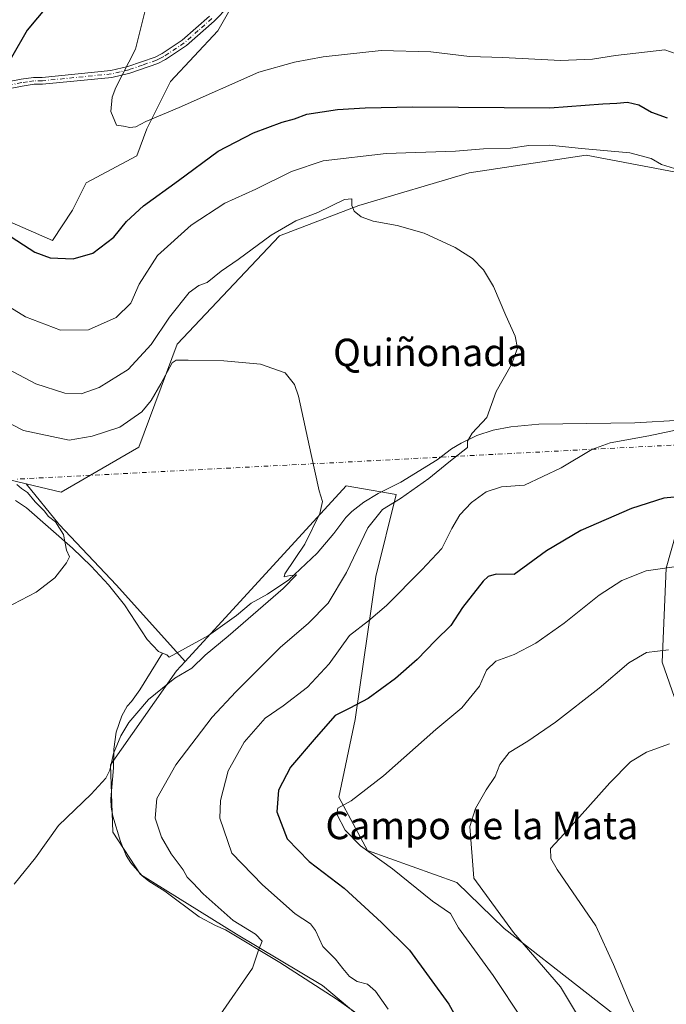
# Model space of a CAD drawing. Units: metres. Extents: x 641466 to 644923, y 4734509 to 4736893.
# Drawn here: x 643898 to 644087, y 4734765 to 4735052 of the extents above; entities that cross this region are included whole.
import ezdxf
from ezdxf.enums import TextEntityAlignment as Align

# ---------------------------------------------------------------- set-up
doc = ezdxf.new("R2010")
doc.units = ezdxf.units.M
doc.header["$MEASUREMENT"] = 0
doc.linetypes.add('DGN Style 4', pattern=[2.6384748266838614, 1.318413404963828, -0.6592067024819142, 0.001648016756204785, -0.6592067024819142])
for name, color, linetype, lineweight in [('Camino Cxs', 7, 'Continuous', 0), ('Camino eje', 30, 'DGN Style 4', 13), ('Camino eje virtual', 6, 'DGN Style 4', 0), ('Corriente natural lineal', 142, 'Continuous', 13), ('Cultivos herbáceos CxS', 92, 'Continuous', 0), ('Curva de nivel maestra', 30, 'Continuous', 30), ('Curva de nivel normal', 30, 'Continuous', 0), ('Matorral CxS', 135, 'Continuous', 0), ('Pastizal CxS', 92, 'Continuous', 0), ('Prado CxS', 92, 'Continuous', 0), ('Texto cartográfico', 7, 'Continuous', 0)]:
    doc.layers.add(name, color=color, linetype=linetype, lineweight=lineweight)
doc.styles.add('Style-Arial', font='txt')

# ---------------------------------------------------------------- blocks, each defined once
blk = doc.blocks.new('*U12')
at = {"layer": 'Matorral CxS', "color": 135, "linetype": 'Continuous', "lineweight": 0}
blk.add_polyline3d([(643998.9823000003, 4734759.818700001, 592.690300000002), (643986.2704999996, 4734770.5351, 591.631899999993), (643961.1511000004, 4734785.514699999, 589.7994000000035), (643933.1744999997, 4734802.889900001, 587.1153000000049), (643925.0859000003, 4734815.293500001, 585.9888999999966), (643924.3545000004, 4734834.9615, 585.0470000000059), (643943.6721000001, 4734862.368100001, 583.4259000000021), (643946.1580999997, 4734865.0799, 583.4657000000007), (643993.1453, 4734916.3179, 585.6996000000072), (644007.7572999997, 4734913.835100001, 588.4921999999933), (644001.7884999998, 4734889.951300001, 592.2451000000001), (643995.8205000004, 4734848.156099999, 600.2263999999996), (643991.0459000003, 4734825.4671, 603.9340999999986), (643999.4005000005, 4734809.942500001, 605.3105000000069), (644025.4153000005, 4734800.6305, 608.6453000000038), (644039.2626999998, 4734787.172700001, 609.4149000000034), (644086.5204999996, 4734750.233899999, 615.8758999999991)], dxfattribs=at)
blk = doc.blocks.new('*U19')
at = {"layer": 'Cultivos herbáceos CxS', "color": 92, "linetype": 'Continuous', "lineweight": 0}
blk.add_polyline3d([(643884.9057, 4734920.509299999, 579.3656000000046), (643899.8065, 4734916.9593, 580.2244000000064), (643909.3901000004, 4734905.1205, 580.0725999999995), (643926.1586999996, 4734887.365700001, 581.0850000000064), (643946.1580999997, 4734865.0799, 583.4657000000007), (643943.6721000001, 4734862.368100001, 583.4259000000021), (643924.3545000004, 4734834.9615, 585.0470000000059), (643925.0859000003, 4734815.293500001, 585.9888999999966), (643933.1744999997, 4734802.889900001, 587.1153000000049), (643961.1511000004, 4734785.514699999, 589.7994000000035), (643986.2704999996, 4734770.5351, 591.631899999993), (643998.9823000003, 4734759.818700001, 592.690300000002)], dxfattribs=at)

msp = doc.modelspace()

# ---------------------------------------------------------------- linework, layer by layer
at = {"layer": 'Camino Cxs', "color": 7, "linetype": 'Continuous', "lineweight": 0}
for points in [[(643958.7901, 4735056.290100001, 609.7035999999935), (643954.6801000005, 4735052.0001, 608.8098999999929), (643946.5401, 4735044.850099999, 607.1315000000031), (643940.4801000003, 4735040.800100001, 606.0488000000041), (643938.1901000004, 4735039.6501, 605.7995999999986), (643930.0100999996, 4735036.840100001, 605.2191000000021), (643924.8000999996, 4735035.5801, 604.8833000000013), (643904.5601000005, 4735033.5701, 602.6055999999953), (643902.1101000002, 4735033.550100001, 602.2122999999992), (643898.6401000004, 4735033.040100001, 601.6429000000062), (643882.0900999998, 4735029.8201, 598.026199999993)], [(643958.7901, 4735056.290100001, 609.7035999999935), (643954.6801000005, 4735052.0001, 608.8098999999929), (643946.5401, 4735044.850099999, 607.1315000000031), (643940.4801000003, 4735040.800100001, 606.0488000000041), (643938.1901000004, 4735039.6501, 605.7995999999986), (643930.0100999996, 4735036.840100001, 605.2191000000021), (643924.8000999996, 4735035.5801, 604.8833000000013), (643904.5601000005, 4735033.5701, 602.6055999999953), (643902.1101000002, 4735033.550100001, 602.2122999999992), (643898.6401000004, 4735033.040100001, 601.6429000000062), (643882.0900999998, 4735029.8201, 598.026199999993)], [(643881.7901, 4735031.800100001, 597.8601000000053), (643898.3000999996, 4735035.020099999, 601.4695999999967), (643901.9501, 4735035.550100001, 602.0861000000004), (643904.4600999998, 4735035.5701, 602.5329000000056), (643924.4600999998, 4735037.5601, 604.7599000000046), (643929.4501, 4735038.7601, 605.0951999999961), (643937.4101, 4735041.4901, 605.7841000000044), (643939.4801000003, 4735042.540100001, 606.046100000007), (643945.3201000001, 4735046.440099999, 607.2284999999974), (643953.3000999996, 4735053.440099999, 608.8579999999929)], [(643881.7901, 4735031.800100001, 597.8601000000053), (643898.3000999996, 4735035.020099999, 601.4695999999967), (643901.9501, 4735035.550100001, 602.0861000000004), (643904.4600999998, 4735035.5701, 602.5329000000056), (643924.4600999998, 4735037.5601, 604.7599000000046), (643929.4501, 4735038.7601, 605.0951999999961), (643937.4101, 4735041.4901, 605.7841000000044), (643939.4801000003, 4735042.540100001, 606.046100000007), (643945.3201000001, 4735046.440099999, 607.2284999999974), (643953.3000999996, 4735053.440099999, 608.8579999999929)]]:
    msp.add_polyline3d(points, dxfattribs=at)
at = {"layer": 'Camino eje', "color": 30, "linetype": 'DGN Style 4', "lineweight": 13}
msp.add_polyline3d([(643953.9901000002, 4735052.720100001, 608.8467999999993), (643950.0000999998, 4735049.220100001, 608.001900000003), (643945.9301000005, 4735045.645099999, 607.1791999999987), (643939.9801000003, 4735041.670100001, 606.0515000000014), (643938.9451000001, 4735041.145099999, 605.9231), (643937.8000999996, 4735040.5701, 605.7964999999967), (643933.7100999998, 4735039.165100001, 605.4174999999959), (643929.7301000003, 4735037.800100001, 605.158500000005), (643927.2351000002, 4735037.200099999, 605.0121000000072), (643924.6300999997, 4735036.5701, 604.8224999999948), (643904.5100999996, 4735034.5701, 602.5697999999975), (643902.0301000001, 4735034.550100001, 602.1493999999948), (643900.2050999999, 4735034.2851, 601.8444000000018), (643898.4700999996, 4735034.030099999, 601.556700000001), (643890.2150999998, 4735032.420100001, 599.7531000000017)], dxfattribs=at)
at = {"layer": 'Camino eje virtual', "color": 6, "linetype": 'DGN Style 4', "lineweight": 0, "extrusion": (-0.08028170839110173, -0.004162724960747308, 0.9967635221148031), "elevation": -70824.93363944216, "flags": 128}
msp.add_lwpolyline([(-4695223.81628919, 885585.5620728752), (-4695223.81628919, 885388.3299887477)], dxfattribs=at)
at = {"layer": 'Corriente natural lineal', "color": 142, "linetype": 'Continuous', "lineweight": 13}
for points in [[(644090.9101, 4734935.4801, 593.9639000000025), (644077.3601000002, 4734934.790100001, 593.1683000000048), (644049.3601000002, 4734934.350099999, 591.0513000000064), (644041.1801000005, 4734933.540100001, 590.5130000000064), (644036.0201000003, 4734932.620100001, 590.008600000001), (644031.2901, 4734931.040100001, 589.8674000000028), (644026.7401000002, 4734928.840100001, 589.3987000000052), (644023.8601000002, 4734927.120100001, 589.2108000000007), (644019.7500999998, 4734924.0001, 588.9223000000056), (644009.0900999998, 4734917.4801, 588.1254999999946), (644002.5401, 4734914.130100001, 587.3889999999956), (643998.3101000005, 4734911.590100001, 586.976999999999), (643994.7701000003, 4734908.9001, 586.6113999999943), (643993.0201000003, 4734907.130100001, 586.3555000000051), (643989.5401, 4734902.450099999, 586.0169000000024), (643984.6901000004, 4734896.7601, 585.4493999999977), (643976.4001000002, 4734888.940099999, 584.8842000000004), (643970.1700999998, 4734884.7601, 584.488599999997), (643965.4801000003, 4734882.130100001, 584.0831000000035), (643961.1300999997, 4734878.530099999, 583.9885000000068), (643953.0100999996, 4734872.700099999, 583.4934999999969), (643941.4700999996, 4734866.380100001, 582.8295000000071), (643940.7801000001, 4734867.0601, 582.7531000000017), (643939.6101000002, 4734867.530099999, 582.6836000000039)], [(643939.6101000002, 4734867.530099999, 582.6836000000039), (643938.3701, 4734868.050100001, 582.627800000002), (643935.0500999996, 4734871.550100001, 582.3441000000021), (643928.5000999998, 4734881.600099999, 581.5182000000059), (643923.8101000005, 4734887.450099999, 580.9722000000038), (643918.7301000003, 4734892.950099999, 580.4922999999981), (643913.3201000001, 4734898.1501, 580.1793999999937), (643899.8400999998, 4734909.950099999, 579.484700000001), (643896.6901000004, 4734912.130100001, 579.3515000000043)], [(644010.6201, 4734752.170100001, 593.8846000000049), (643990.2701000003, 4734766.610099999, 591.8540000000066), (643973.8101000005, 4734777.2401, 590.5102000000043), (643957.9901000002, 4734786.780099999, 589.3987000000052), (643954.9901000002, 4734788.0101, 589.1215999999986), (643950.2600999996, 4734790.550100001, 588.751099999994), (643940.2901, 4734798.090100001, 587.8904999999941), (643935.5701000001, 4734800.950099999, 587.3703999999998), (643933.6001000004, 4734802.550100001, 587.1631999999954), (643930.2801000001, 4734806.350099999, 586.7100999999967), (643928.9801000003, 4734808.5001, 586.5274000000063), (643927.3201000001, 4734812.5801, 586.209600000002), (643925.1101000002, 4734819.920100001, 585.8006000000023), (643924.5601000005, 4734822.550100001, 585.5939999999973), (643924.5100999996, 4734825.030099999, 585.4533999999985), (643925.2301000003, 4734834.0801, 585.2883000000002), (643925.3201000001, 4734839.5601, 584.9885000000068), (643926.0701000001, 4734844.4801, 584.4826999999932), (643927.6801000005, 4734849.2401, 583.8754999999946), (643929.2200999996, 4734852.0801, 583.6802000000025), (643930.4801000003, 4734853.380100001, 583.6287000000011), (643932.9801000003, 4734856.8301, 583.3956999999937), (643939.6101000002, 4734867.530099999, 582.6836000000039)]]:
    msp.add_polyline3d(points, dxfattribs=at)
at = {"layer": 'Cultivos herbáceos CxS', "color": 92, "linetype": 'Continuous', "lineweight": 0}
for points in [[(643742.2877000002, 4734994.8397, 569.8024000000005), (643740.4996999997, 4734988.576900001, 570.0751000000018), (643730.9508999997, 4734957.529300001, 569.4753999999957), (643747.6595000002, 4734939.6165, 570.943499999994), (643772.7210999997, 4734936.033500001, 572.4597999999969), (643786.6929000001, 4734937.1985, 574.6389999999956), (643815.6863000002, 4734939.6163, 576.7883000000002), (643858.6501000002, 4734937.2281, 579.0090999999958), (643884.9057, 4734920.509299999, 579.3656000000046), (643899.8065, 4734916.9593, 580.2244000000064)], [(643899.8065, 4734916.9593, 580.2244000000064), (643909.3901000004, 4734905.1205, 580.0725999999995), (643926.1586999996, 4734887.365700001, 581.0850000000064), (643946.1580999997, 4734865.0799, 583.4657000000007)], [(643946.1580999997, 4734865.0799, 583.4657000000007), (643943.6721000001, 4734862.368100001, 583.4259000000021), (643924.3545000004, 4734834.9615, 585.0470000000059), (643925.0859000003, 4734815.293500001, 585.9888999999966), (643933.1744999997, 4734802.889900001, 587.1153000000049), (643961.1511000004, 4734785.514699999, 589.7994000000035), (643986.2704999996, 4734770.5351, 591.631899999993), (643998.9823000003, 4734759.818700001, 592.690300000002), (644014.3447000004, 4734746.263499999, 594.1260000000038), (644032.4178999999, 4734728.1897, 596.360799999995), (644056.6826999999, 4734713.215500001, 601.2097000000067), (644083.2644999997, 4734693.529100001, 604.9449000000022)]]:
    msp.add_polyline3d(points, dxfattribs=at)
at = {"layer": 'Curva de nivel maestra', "color": 30, "linetype": 'Continuous', "lineweight": 30, "elevation": 600, "flags": 128}
for points in [[(643909.1500000004, 4735060.2601), (643900.04, 4735049.340100001), (643895.5199999996, 4735041.360099999)], [(643893.7599999999, 4734990.100099999), (643902.3300000001, 4734984.5801), (643906.7699999996, 4734982.920100001), (643913.5099999999, 4734982.600099999), (643919.25, 4734984.2501), (643925.3899999997, 4734988.9101), (643929.0899999999, 4734993.460100001), (643934.0199999996, 4734998.120100001), (643944.2599999999, 4735005.460100001), (643955.8300000001, 4735014.020099999), (643966.0700000003, 4735019.380100001), (643974.4500000002, 4735022.460100001), (643978.0700000003, 4735023.460100001), (643981.6500000004, 4735024.800100001), (643990.6399999997, 4735026.220100001), (643998.6699999999, 4735026.710100001), (644012.6500000004, 4735027.020099999), (644052.5999999996, 4735026.6501), (644068.0599999997, 4735027.8101), (644072.1200000001, 4735028.0001), (644075.2999999998, 4735028.380100001), (644078.5999999996, 4735027.590100001), (644082.2599999999, 4735025.420100001), (644086.8200000003, 4735023.8101)], [(644094.8899999997, 4734913.620100001), (644085.8499999996, 4734912.770099999), (644076.3899999997, 4734909.780099999), (644061.6799999997, 4734903.350099999), (644051.6100000005, 4734897.360099999), (644042.1500000004, 4734890.460100001), (644036.9500000002, 4734890.610099999), (644034.5499999998, 4734889.920100001), (644033.1500000004, 4734888.540100001), (644027.1500000004, 4734880.860099999), (644023.6799999997, 4734875.600099999), (644019.2300000006, 4734871.220100001), (644013.8499999996, 4734865.690099999), (644007.5499999998, 4734860.120100001), (643999.5599999997, 4734854.300100001), (643994.2599999999, 4734851.470100001), (643989.9800000006, 4734849.360099999), (643984.3700000001, 4734843.020099999), (643976.8799999999, 4734834.220100001), (643973.4199999999, 4734827.5701), (643972.9500000002, 4734821.1801), (643975.9800000006, 4734813.370100001), (643982.3700000001, 4734806.7601), (643992.5800000001, 4734798.9001), (644003.4500000002, 4734788.920100001), (644011.6500000004, 4734780.890100001), (644023.0899999999, 4734765.130100001), (644029.54, 4734753.520099999)]]:
    msp.add_lwpolyline(points, dxfattribs=at)
at = {"layer": 'Curva de nivel normal', "color": 30, "linetype": 'Continuous', "lineweight": 0, "flags": 128}
for points, elevation in [([(644094.4188000001, 4735040.675200001), (644086.1500000004, 4735043.620100001), (644071.7400000002, 4735041.970100001), (644065.0599999997, 4735040.870100001), (644055.7000000002, 4735040.470100001), (644038.8799999999, 4735041.3301), (644029.1699999999, 4735041.690099999), (644017.8899999997, 4735043.020099999), (644003.4000000004, 4735043.380100001), (643986.4400000004, 4735041.520099999), (643978.0999999996, 4735040.040100001), (643967.7199999997, 4735037.110099999), (643944.4699999997, 4735026.8101), (643934.7199999997, 4735022.6501), (643931.75, 4735021.1601), (643930.0599999997, 4735020.920100001), (643928.1600000003, 4735021.340100001), (643926.1299999999, 4735021.600099999), (643924.4600000001, 4735025.600099999), (643924.8300000001, 4735029.8101), (643925.9400000004, 4735032.640100001), (643931.7300000006, 4735043.7601), (643935.7000000002, 4735059.860099999)], 605), ([(643887.8600000005, 4734972.860099999), (643899.5700000003, 4734965.640100001), (643909.7599999999, 4734961.7601), (643918.0099999999, 4734961.850099999), (643926.0499999998, 4734965.470100001), (643930.3399999999, 4734969.720100001), (643932.75, 4734975.2501), (643938.1299999999, 4734983.600099999), (643947.9600000001, 4734992.440099999), (643957.7300000006, 4734998.890100001), (643966.7999999998, 4735002.950099999), (643977.1600000003, 4735008.130100001), (643986.4900000002, 4735011.210100001), (644004.8799999999, 4735013.360099999), (644025.0199999996, 4735014.0101), (644033.2000000002, 4735014.720100001), (644041.1500000004, 4735014.940099999), (644046.4800000006, 4735015.640100001), (644052.4800000006, 4735015.8201), (644061.8399999999, 4735014.860099999), (644075.9699999997, 4735013.5701), (644082.1500000004, 4735011.870100001), (644085.1399999997, 4735010.190099999), (644088.9600000001, 4735009.0101)], 595), ([(643894.3700000001, 4734950.470100001), (643902.5899999999, 4734946.120100001), (643911.0899999999, 4734943.4301), (643915.8399999999, 4734943.2301), (643921.0899999999, 4734945.030099999), (643929.5499999998, 4734950.350099999), (643936.2400000002, 4734957.630100001), (643941.5999999996, 4734965.630100001), (643947.3399999999, 4734972.8201), (643950.1600000003, 4734974.8101), (643952.6299999999, 4734975.720100001), (643956.6900000004, 4734979.050100001), (643961.6299999999, 4734982.440099999), (643971.2400000002, 4734989.4901), (643978.4900000002, 4734993.6801), (643984.9100000003, 4734996.1801), (643992.6500000004, 4734999.9001), (643994.8600000005, 4735000.110099999), (643994.8200000003, 4734998.1801), (643995.4600000001, 4734996.5001), (643997.5099999999, 4734994.880100001), (644001.0800000001, 4734993.620100001), (644008.0300000003, 4734992.380100001), (644015.9199999999, 4734990.120100001), (644025.0099999999, 4734985.940099999), (644030.0099999999, 4734982.7401), (644033.2000000002, 4734979.420100001), (644036.1200000001, 4734974.5001), (644039.7100000001, 4734966.030099999), (644042.4600000001, 4734960.050100001), (644043.1399999997, 4734956.5801), (644041.3700000001, 4734951.800100001), (644036.9600000001, 4734943.9001), (644034.2199999997, 4734936.2601), (644029.9400000004, 4734931.780099999), (644028.5999999996, 4734929.4101), (644028.54, 4734927.540100001), (644023.0899999999, 4734923.270099999), (644017.3200000003, 4734918.5101), (644009.0599999997, 4734912.6801), (644003.7800000003, 4734909.420100001), (643999.5, 4734904.130100001), (643993.2300000006, 4734891.0601), (643987.9299999997, 4734882.100099999), (643982.0999999996, 4734876.170100001), (643973.9800000006, 4734869.280099999), (643960.9800000006, 4734856.220100001), (643954.0300000003, 4734848.850099999), (643943.4800000006, 4734834.9101), (643937.8700000001, 4734825.090100001), (643937.4600000001, 4734819.360099999), (643939.25, 4734813.8201), (643942.0800000001, 4734808.970100001), (643945.5499999998, 4734804.280099999), (643946.79, 4734802.110099999), (643948.4600000001, 4734800.550100001), (643951.3899999997, 4734797.290100001), (643960.1699999999, 4734789.4801), (643966.6600000003, 4734785.5601), (643968.6299999999, 4734783.4901), (643967.54, 4734780.890100001), (643965.7999999998, 4734775.5601), (643956.3799999999, 4734761.950099999)], 590), ([(643888.3300000001, 4734938.0001), (643898.9800000006, 4734932.5101), (643912.3600000005, 4734929.7301), (643919, 4734930.840100001), (643927.1600000003, 4734933.4901), (643933.4900000002, 4734937.9301), (643936.2999999998, 4734941.270099999), (643939.0899999999, 4734946.1501), (643942.3799999999, 4734952.290100001), (643943.5099999999, 4734953.0701), (643947.0300000003, 4734953.0701), (643957.4199999999, 4734952.800100001), (643968.1299999999, 4734951.850099999), (643975.4000000004, 4734949.3101), (643978.0800000001, 4734945.9801), (643979.2100000001, 4734942.540100001), (643982.9000000004, 4734925.540100001), (643985.3200000003, 4734914.9301), (643986.2800000003, 4734911.7601), (643985.4900000002, 4734908.2601), (643981.0700000003, 4734899.370100001), (643975.2199999997, 4734890.670100001), (643975.0499999998, 4734889.780099999), (643976.7699999996, 4734890.1501), (643978.7000000002, 4734890.370100001), (643974.75, 4734886.380100001), (643958.7400000002, 4734872.530099999), (643952.04, 4734866.970100001), (643948.1600000003, 4734863.130100001), (643943.1600000003, 4734860.2601), (643935.4900000002, 4734854.030099999), (643932.0800000001, 4734849.9801), (643929.7199999997, 4734847.2601), (643927.4299999997, 4734843.360099999), (643925.2699999996, 4734838.290100001), (643924.1799999997, 4734833.420100001), (643923.04, 4734831.040100001), (643918.7199999997, 4734826.390100001), (643909.25, 4734817.2401), (643902.5, 4734807.840100001), (643896.25, 4734800.1501)], 585), ([(644091.0800000001, 4734933.0001), (644081.4600000001, 4734930.950099999), (644070.1500000004, 4734928.890100001), (644064.8300000001, 4734926.9801), (644055.8799999999, 4734921.5801), (644045.1600000003, 4734916.600099999), (644038.4800000006, 4734916.0801), (644034.04, 4734914.600099999), (644029.7000000002, 4734911.470100001), (644026.3700000001, 4734907.870100001), (644024.0199999996, 4734903.9301), (644021.0499999998, 4734898.040100001), (644015.2199999997, 4734891.880100001), (644004.9000000004, 4734881.4801), (643999.6600000003, 4734877.0001), (643994.1600000003, 4734872.690099999), (643988.1600000003, 4734864.440099999), (643981.8300000001, 4734857.6501), (643974.7999999998, 4734852.1601), (643969.54, 4734848.530099999), (643963.4000000004, 4734841.550100001), (643958.7199999997, 4734833.220100001), (643956.4800000006, 4734824.540100001), (643956.2599999999, 4734819.3301), (643959.79, 4734809.1801), (643968.7199999997, 4734799.9001), (643978.2599999999, 4734791.470100001), (643982.79, 4734788.550100001), (643984.1799999997, 4734786.640100001), (643986.3099999997, 4734781.960100001), (643990.0800000001, 4734778.220100001), (643992.1500000004, 4734775.460100001), (643994.1299999999, 4734773.200099999), (643996.4000000004, 4734771.720100001), (643999.4199999999, 4734770.9001), (644001.7599999999, 4734768.9301), (644005.3899999997, 4734763.6801)], 595), ([(643893.7300000006, 4734880.6501), (643902.7000000002, 4734885.3201), (643908.0999999996, 4734889.5101), (643911.5899999999, 4734893.880100001), (643912.3799999999, 4734895.600099999), (643911.5899999999, 4734897.550100001), (643910.7100000001, 4734902.200099999), (643908.3099999997, 4734905.8101), (643906.2800000003, 4734907.4301), (643905.0099999999, 4734909.040100001), (643902.4400000004, 4734911.6801), (643900.1799999997, 4734914.370100001), (643898.3799999999, 4734915.620100001), (643897.0599999997, 4734916.770099999)], 580.0000000000001), ([(644044.6900000004, 4734760.4001), (644036.0800000001, 4734773.4301), (644025.9600000001, 4734787.370100001), (644023.6100000005, 4734791.5101), (644018.3899999997, 4734795.1601), (644006.7100000001, 4734804.5701), (643997.3499999996, 4734811.340100001), (643992.8799999999, 4734815.880100001), (643990.4600000001, 4734820.540100001), (643990.7400000002, 4734822.340100001), (643994.6299999999, 4734824.390100001), (644004.0099999999, 4734831.770099999), (644019.2999999998, 4734845.270099999), (644026.8700000001, 4734851.550100001), (644032.0999999996, 4734857.940099999), (644034.1500000004, 4734862.610099999), (644036.8200000003, 4734865.1801), (644042.1500000004, 4734867.100099999), (644048.4800000006, 4734870.4901), (644056.8200000003, 4734876.3201), (644067.0199999996, 4734884.420100001), (644073.6500000004, 4734888.7401), (644080.7000000002, 4734891.540100001), (644090.2000000002, 4734892.960100001)], 605), ([(644087.1799999997, 4734868.460100001), (644080.7999999998, 4734867.7401), (644075.6200000001, 4734864.720100001), (644066.9400000004, 4734857.360099999), (644054.2400000002, 4734847.420100001), (644046.1500000004, 4734841.850099999), (644040.7000000002, 4734838.5601), (644037.9600000001, 4734835.0701), (644036.6200000001, 4734831.5601), (644034.0099999999, 4734827.640100001), (644030.8799999999, 4734822.210100001), (644029.25, 4734816.9301), (644030.4199999999, 4734801.8201), (644041.9600000001, 4734786.040100001), (644055.7199999997, 4734770.200099999), (644062.6600000003, 4734758.4801)], 610), ([(644080.4900000002, 4734755.5601), (644075.9500000002, 4734765.300100001), (644071.1900000004, 4734776.670100001), (644065.9699999997, 4734787.9801), (644054.7699999996, 4734804.350099999), (644052.9100000003, 4734807.5801), (644052.7599999999, 4734810.5601), (644058.0199999996, 4734816.1601), (644070.1200000001, 4734829.700099999), (644076.1500000004, 4734835.770099999), (644080.8200000003, 4734838.590100001), (644087.4800000006, 4734841.0801)], 615)]:
    msp.add_lwpolyline(points, dxfattribs=dict(at, elevation=elevation))
at = {"layer": 'Matorral CxS', "color": 135, "linetype": 'Continuous', "lineweight": 0}
for points in [[(643891.6365, 4734994.882300001, 600.1625000000058), (643907.4193000002, 4734987.977299999, 601.6168999999937), (643913.3375000004, 4734996.8551, 602.5390999999945), (643917.2836999996, 4735004.746099999, 603.736699999994), (643932.0799000004, 4735012.6381, 604.3353999999963), (643935.0390999997, 4735020.528899999, 604.8230999999942), (643941.9445000002, 4735034.3387, 605.6484999999957), (643955.7549000002, 4735049.134299999, 608.3191999999982), (643964.6321, 4735064.916099999, 611.2859999999928), (643976.4694999997, 4735074.779899999, 613.453999999998), (643990.2796999998, 4735079.7117, 614.4946999999956), (644010.9946999997, 4735080.6987, 614.7014000000054), (644019.4685000004, 4735079.427300001, 614.513300000006), (644030.7225000003, 4735077.7389, 614.6211000000039), (644042.2253000002, 4735076.9617, 614.6766000000061)], [(643964.6321, 4735064.916099999, 611.2859999999928), (643955.7549000002, 4735049.134299999, 608.3191999999982), (643941.9445000002, 4735034.3387, 605.6484999999957), (643935.0390999997, 4735020.528899999, 604.8230999999942), (643932.0799000004, 4735012.6381, 604.3353999999963), (643917.2836999996, 4735004.746099999, 603.736699999994), (643913.3375000004, 4734996.8551, 602.5390999999945), (643907.4193000002, 4734987.977299999, 601.6168999999937), (643891.6365, 4734994.882300001, 600.1625000000058)], [(643891.6365, 4734994.882300001, 600.1625000000058), (643907.4193000002, 4734987.977299999, 601.6168999999937), (643913.3375000004, 4734996.8551, 602.5390999999945), (643917.2836999996, 4735004.746099999, 603.736699999994), (643932.0799000004, 4735012.6381, 604.3353999999963), (643935.0390999997, 4735020.528899999, 604.8230999999942), (643941.9445000002, 4735034.3387, 605.6484999999957), (643955.7549000002, 4735049.134299999, 608.3191999999982), (643964.6321, 4735064.916099999, 611.2859999999928)], [(644255.6379000006, 4735057.1295, 606.0411000000023), (644249.0941000005, 4735033.977499999, 602.6368999999977), (644236.6596999997, 4735028.2117, 602.5354999999981), (644217.6819000002, 4735014.656500001, 602.368100000007), (644201.4151, 4735004.7161, 601.0495999999986), (644175.2078999998, 4734992.0647, 598.4293000000034), (644156.2302999999, 4734992.0647, 597.7638000000006), (644135.4457, 4734995.679500001, 597.6113000000041), (644096.5872999999, 4735006.523700001, 595.9413999999961), (644063.1508999999, 4735012.8497, 594.9444999999978), (644029.0954999998, 4735007.6995, 592.8846999999951), (643996.8712999999, 4734998.1469, 590.2035000000033), (643973.6848999998, 4734989.3543, 589.8724999999977), (643943.8620999996, 4734957.725500001, 587.2265000000043), (643932.6448999997, 4734927.674100001, 582.220100000006), (643909.9685000004, 4734914.5383, 580.4676000000036), (643899.8065, 4734916.9593, 580.2244000000064), (643884.9057, 4734920.509299999, 579.3656000000046)], [(643899.8065, 4734916.9593, 580.2244000000064), (643909.9685000004, 4734914.5383, 580.4676000000036), (643932.6448999997, 4734927.674100001, 582.220100000006), (643943.8620999996, 4734957.725500001, 587.2265000000043), (643973.6848999998, 4734989.3543, 589.8724999999977), (643996.8712999999, 4734998.1469, 590.2035000000033), (644029.0954999998, 4735007.6995, 592.8846999999951), (644063.1508999999, 4735012.8497, 594.9444999999978), (644096.5872999999, 4735006.523700001, 595.9413999999961), (644135.4457, 4734995.679500001, 597.6113000000041), (644156.2302999999, 4734992.0647, 597.7638000000006), (644175.2078999998, 4734992.0647, 598.4293000000034), (644201.4151, 4735004.7161, 601.0495999999986), (644217.6819000002, 4735014.656500001, 602.368100000007), (644236.6596999997, 4735028.2117, 602.5354999999981), (644249.0941000005, 4735033.977499999, 602.6368999999977)], [(643742.2877000002, 4734994.8397, 569.8024000000005), (643740.4996999997, 4734988.576900001, 570.0751000000018), (643730.9508999997, 4734957.529300001, 569.4753999999957), (643747.6595000002, 4734939.6165, 570.943499999994), (643772.7210999997, 4734936.033500001, 572.4597999999969), (643786.6929000001, 4734937.1985, 574.6389999999956), (643815.6863000002, 4734939.6163, 576.7883000000002), (643858.6501000002, 4734937.2281, 579.0090999999958), (643884.9057, 4734920.509299999, 579.3656000000046), (643899.8065, 4734916.9593, 580.2244000000064)], [(644086.5204999996, 4734750.233899999, 615.8758999999991), (644039.2626999998, 4734787.172700001, 609.4149000000034), (644025.4153000005, 4734800.6305, 608.6453000000038), (643999.4005000005, 4734809.942500001, 605.3105000000069), (643991.0459000003, 4734825.4671, 603.9340999999986), (643995.8205000004, 4734848.156099999, 600.2263999999996), (644001.7884999998, 4734889.951300001, 592.2451000000001), (644007.7572999997, 4734913.835100001, 588.4921999999933), (643993.1453, 4734916.3179, 585.6996000000072), (643946.1580999997, 4734865.0799, 583.4657000000007)], [(643946.1580999997, 4734865.0799, 583.4657000000007), (643943.6721000001, 4734862.368100001, 583.4259000000021), (643924.3545000004, 4734834.9615, 585.0470000000059), (643925.0859000003, 4734815.293500001, 585.9888999999966), (643933.1744999997, 4734802.889900001, 587.1153000000049), (643961.1511000004, 4734785.514699999, 589.7994000000035), (643986.2704999996, 4734770.5351, 591.631899999993), (643998.9823000003, 4734759.818700001, 592.690300000002), (644014.3447000004, 4734746.263499999, 594.1260000000038), (644032.4178999999, 4734728.1897, 596.360799999995), (644056.6826999999, 4734713.215500001, 601.2097000000067), (644083.2644999997, 4734693.529100001, 604.9449000000022)]]:
    msp.add_polyline3d(points, dxfattribs=at)
at = {"layer": 'Pastizal CxS', "color": 92, "linetype": 'Continuous', "lineweight": 0}
for points in [[(644092.4899000004, 4734844.573899999, 614.1631000000052), (644085.3296999997, 4734864.874500001, 610.2235999999976), (644086.5242999997, 4734892.340100001, 604.6034000000072), (644093.6858999999, 4734917.4179, 598.305600000007)], [(644093.6858999999, 4734917.4179, 598.305600000007), (644086.5242999997, 4734892.340100001, 604.6034000000072), (644085.3296999997, 4734864.874500001, 610.2235999999976), (644092.4899000004, 4734844.573899999, 614.1631000000052)]]:
    msp.add_polyline3d(points, dxfattribs=at)
at = {"layer": 'Prado CxS', "color": 92, "linetype": 'Continuous', "lineweight": 0}
for points in [[(643899.8065, 4734916.9593, 580.2244000000064), (643909.9685000004, 4734914.5383, 580.4676000000036), (643932.6448999997, 4734927.674100001, 582.220100000006), (643943.8620999996, 4734957.725500001, 587.2265000000043), (643973.6848999998, 4734989.3543, 589.8724999999977), (643996.8712999999, 4734998.1469, 590.2035000000033), (644029.0954999998, 4735007.6995, 592.8846999999951), (644063.1508999999, 4735012.8497, 594.9444999999978), (644096.5872999999, 4735006.523700001, 595.9413999999961), (644135.4457, 4734995.679500001, 597.6113000000041), (644156.2302999999, 4734992.0647, 597.7638000000006), (644175.2078999998, 4734992.0647, 598.4293000000034), (644201.4151, 4735004.7161, 601.0495999999986), (644217.6819000002, 4735014.656500001, 602.368100000007), (644236.6596999997, 4735028.2117, 602.5354999999981), (644249.0941000005, 4735033.977499999, 602.6368999999977)], [(644086.5204999996, 4734750.233899999, 615.8758999999991), (644039.2626999998, 4734787.172700001, 609.4149000000034), (644025.4153000005, 4734800.6305, 608.6453000000038), (643999.4005000005, 4734809.942500001, 605.3105000000069), (643991.0459000003, 4734825.4671, 603.9340999999986), (643995.8205000004, 4734848.156099999, 600.2263999999996), (644001.7884999998, 4734889.951300001, 592.2451000000001), (644007.7572999997, 4734913.835100001, 588.4921999999933), (643993.1453, 4734916.3179, 585.6996000000072), (643946.1580999997, 4734865.0799, 583.4657000000007), (643926.1586999996, 4734887.365700001, 581.0850000000064), (643909.3901000004, 4734905.1205, 580.0725999999995), (643899.8065, 4734916.9593, 580.2244000000064), (643909.9685000004, 4734914.5383, 580.4676000000036), (643932.6448999997, 4734927.674100001, 582.220100000006), (643943.8620999996, 4734957.725500001, 587.2265000000043), (643973.6848999998, 4734989.3543, 589.8724999999977), (643996.8712999999, 4734998.1469, 590.2035000000033), (644029.0954999998, 4735007.6995, 592.8846999999951), (644063.1508999999, 4735012.8497, 594.9444999999978), (644096.5872999999, 4735006.523700001, 595.9413999999961)], [(643899.8065, 4734916.9593, 580.2244000000064), (643909.3901000004, 4734905.1205, 580.0725999999995), (643926.1586999996, 4734887.365700001, 581.0850000000064), (643946.1580999997, 4734865.0799, 583.4657000000007)], [(644086.5204999996, 4734750.233899999, 615.8758999999991), (644039.2626999998, 4734787.172700001, 609.4149000000034), (644025.4153000005, 4734800.6305, 608.6453000000038), (643999.4005000005, 4734809.942500001, 605.3105000000069), (643991.0459000003, 4734825.4671, 603.9340999999986), (643995.8205000004, 4734848.156099999, 600.2263999999996), (644001.7884999998, 4734889.951300001, 592.2451000000001), (644007.7572999997, 4734913.835100001, 588.4921999999933), (643993.1453, 4734916.3179, 585.6996000000072), (643946.1580999997, 4734865.0799, 583.4657000000007)], [(644093.6858999999, 4734917.4179, 598.305600000007), (644086.5242999997, 4734892.340100001, 604.6034000000072), (644085.3296999997, 4734864.874500001, 610.2235999999976), (644092.4899000004, 4734844.573899999, 614.1631000000052)], [(644093.6858999999, 4734917.4179, 598.305600000007), (644086.5242999997, 4734892.340100001, 604.6034000000072), (644085.3296999997, 4734864.874500001, 610.2235999999976), (644092.4899000004, 4734844.573899999, 614.1631000000052)]]:
    msp.add_polyline3d(points, dxfattribs=at)

# ---------------------------------------------------------------- block references
at = {"layer": 'Cultivos herbáceos CxS', "color": 92, "linetype": 'Continuous', "lineweight": 0}
msp.add_blockref('*U19', (0, 0), dxfattribs=at)
at = {"layer": 'Matorral CxS', "color": 135, "linetype": 'Continuous', "lineweight": 0}
msp.add_blockref('*U12', (0, 0), dxfattribs=at)

# ---------------------------------------------------------------- texts
at = {"layer": 'Texto cartográfico', "color": 7, "linetype": 'Continuous', "lineweight": 0, "style": 'Style-Arial'}
for s, p in [('Quiñonada', (644017.7098158541, 4734955.300150001)), ('Campo de la Mata', (644032.7451902443, 4734817.24015))]:
    msp.add_text(s, height=8, dxfattribs=at).set_placement(p, align=Align.MIDDLE_CENTER)

doc.saveas('drawing.dxf')
